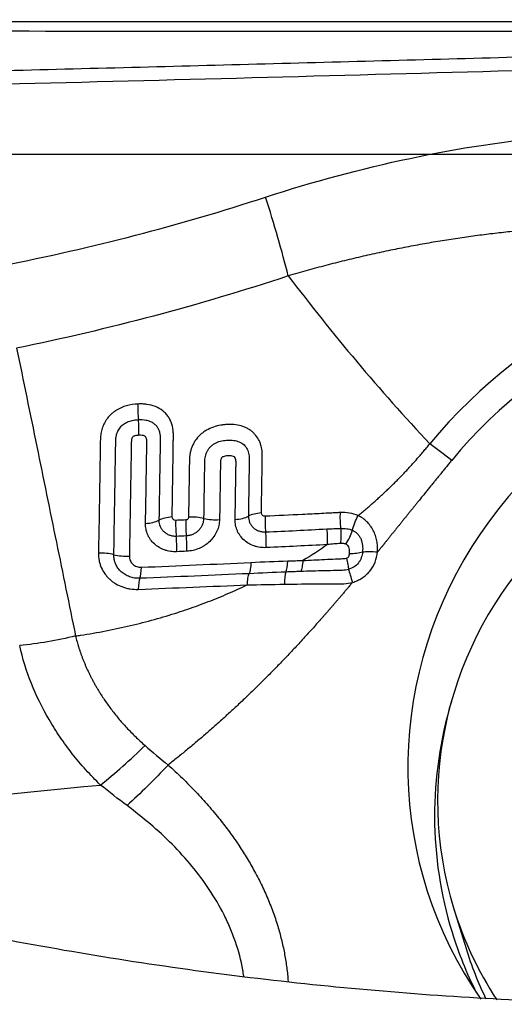
# Model space of a CAD drawing. Units: millimetres. Extents: x 227.1 to 326.5, y 214.9 to 301.6.
# Drawn here: x 302.5 to 304.7, y 247.3 to 251.7 of the extents above; entities that cross this region are included whole.
import ezdxf

# ---------------------------------------------------------------- set-up
doc = ezdxf.new("R2010")
doc.units = ezdxf.units.MM
for name, color, linetype in [('1', 4, 'Continuous'), ('CUT', 1, 'Continuous'), ('NOCUT', 7, 'Continuous')]:
    doc.layers.add(name, color=color, linetype=linetype)
doc.styles.add('cesky', font='simplex.shx')
doc.dimstyles.get("Standard").update_dxf_attribs({"dimtxt": 0.18, "dimasz": 0.18, "dimexe": 0.18, "dimexo": 0.0625, "dimgap": 0.09, "dimtad": 0, "dimtih": 1, "dimtoh": 1, "dimdec": 4, "dimzin": 0, "dimdsep": 46, "dimtxsty": 'Standard', "dimcen": 0.09, "dimadec": 0, "dimazin": 0, "dimtfac": 1, "dimtdec": 4, "dimtofl": 0, "dimtmove": 0, "dimatfit": 3, "dimfxl": 1, "dimtolj": 1, "dimtzin": 0, "dimarcsym": 0})

# ---------------------------------------------------------------- blocks, each defined once
blk = doc.blocks.new('*D11')
at = {"color": 254, "lineweight": -2, "transparency": 16777216}
for p, q in [((312.1442, 253.7312), (312.1442, 276.3045)), ((310.1442, 251.7312), (287.5709, 251.7312))]:
    blk.add_line(p, q, dxfattribs=at)
blk.add_arc((312.1442, 251.7312), 23.5734, 98.51468, 171.48532, dxfattribs=at)
at = {"color": 254, "lineweight": 13, "transparency": 16777216}
for points in [[(308.6106, 275.6264), (308.6972, 274.463), (312.1442, 275.3045)], [(289.4124, 255.1782), (288.249, 255.2648), (288.5709, 251.7312)]]:
    blk.add_solid(points, dxfattribs=at)
at = {"layer": 'Defpoints', "color": 0, "lineweight": 13, "transparency": 16777216}
for p in [(300.3576, 272.1463), (312.1442, 253.7312), (310.1442, 251.7312), (314.1442, 251.7312), (312.1442, 249.7312)]:
    blk.add_point(p, dxfattribs=at)
at = {"color": 254, "transparency": 16777216, "insert": (291.763, 272.1124), "char_height": 3.5, "attachment_point": 5, "rotation": 45, "style": 'cesky'}
blk.add_mtext('\\A1;90°', dxfattribs=at)

msp = doc.modelspace()

# ---------------------------------------------------------------- linework, layer by layer
at = {"layer": '1'}
msp.add_line((304.4922, 247.7372), (304.5484, 247.5547), dxfattribs=at)
for centre, major_axis, ratio, start_param, end_param in [((303.5447, 250.8927), (-0.2449, 0.7616), 0.13816, 4.253401, 4.730994), ((306.2102, 248.3975), (2.259, 0.6953), 0.97289, 1.278266, 2.165245), ((306.209, 248.4012), (-2.1353, -0.6572), 0.97289, 4.419859, 5.306838), ((306.209, 248.4012), (1.8421, 0.567), 0.97289, 0, 3.443538), ((303.0908, 249.9677), (0.0047, -0.0999), 0.200616, 4.282783, 5.004967), ((306.1408, 248.2447), (-1.6487, -0.5074), 0.97289, 4.198044, 6.283185), ((303.0551, 249.9083), (-0.0041, 0.0999), 0.199079, 4.282732, 5.006028), ((303.6488, 249.478), (0.1, -0.0017), 0.402477, 1.796976, 2.516152), ((303.086, 249.5111), (-0.1, 0.0014), 0.416557, 1.766714, 2.49307), ((303.2447, 249.4585), (-0.1, 0.0018), 0.412695, 4.916989, 5.636126), ((303.2606, 249.4431), (0.0046, -0.0999), 0.195272, 4.283501, 5.005646), ((303.3063, 249.4452), (-0.0046, 0.0999), 0.197666, 1.143094, 1.865241), ((303.3185, 249.4578), (-0.1, 0.0018), 0.410766, 4.201961, 4.921114), ((303.4175, 249.5277), (0.1, -0.0013), 0.408355, 4.199847, 4.92618), ((303.4874, 249.5278), (-0.1, 0.0013), 0.406535, 1.788415, 2.514733), ((303.6652, 249.4626), (-0.0051, 0.0999), 0.216313, 1.152551, 1.874717), ((303.627, 249.4008), (0.0045, -0.0999), 0.214612, 1.152623, 1.875939), ((303.2259, 249.3837), (0.004, -0.0999), 0.193674, 1.141784, 1.865121), ((303.2712, 249.3855), (0.0041, -0.0999), 0.196057, 1.142991, 1.866326), ((302.9106, 249.2941), (0.1, -0.0019), 0.421878, 1.03439, 1.753522), ((303.0142, 249.3646), (-0.1, 0.0014), 0.419419, 1.03228, 1.758635), ((303.7242, 249.3407), (-0.003, 0.1), 0.224447, 3.594331, 4.299991), ((303.0683, 249.3142), (0.0038, -0.0999), 0.183366, 0.413671, 1.13703), ((303.7491, 249.1615), (-0.0054, 0.0999), 0.176973, 0.447885, 1.205053), ((303.09, 249.1317), (-0.004, 0.0999), 0.17832, 0.413257, 1.13537), ((306.277, 248.1802), (-1.792, -0.5516), 0.97289, 5.706761, 6.283185), ((303.0276, 248.6746), (0.5575, 0.5738), 0.248436, 4.242681, 4.593719), ((306.1408, 248.2447), (-1.6487, -0.5074), 0.97289, 0, 0.273115), ((306.277, 248.1802), (-1.792, -0.5516), 0.97289, 0, 0.16077), ((306.197, 248.0621), (1.6487, 0.5074), 0.97289, 3.141683, 3.287375)]:
    msp.add_ellipse(centre, major_axis=major_axis, ratio=ratio, start_param=start_param, end_param=end_param, dxfattribs=at)
for points, degree, knots in [([(311.2246, 251.702), (311.1741, 251.7018), (311.1238, 251.7015), (311.0232, 251.701), (310.9731, 251.7007), (310.8227, 251.6998), (310.7228, 251.6991), (310.5236, 251.6976), (310.4243, 251.6968), (310.2759, 251.6954), (310.2265, 251.6949), (310.1279, 251.6938), (310.0786, 251.6933), (309.8328, 251.6903), (309.6377, 251.6872), (309.3932, 251.6831), (309.3443, 251.6822), (309.2464, 251.6805), (309.0995, 251.6778), (308.9525, 251.675), (308.0696, 251.6576), (307.2803, 251.6379), (306.2881, 251.6118), (306.0894, 251.6065), (305.6916, 251.5958), (305.0943, 251.5796), (304.4952, 251.5632), (303.6947, 251.5416), (303.2937, 251.531), (302.4908, 251.5104), (302.0888, 251.5005), (301.6862, 251.4911)], 3, [0, 0, 0, 0, 0.015625, 0.015625, 0.03125, 0.03125, 0.0625, 0.0625, 0.09375, 0.09375, 0.109375, 0.109375, 0.125, 0.125, 0.1875, 0.1875, 0.203125, 0.203125, 0.21875, 0.25, 0.25, 0.5, 0.5, 0.5625, 0.5625, 0.625, 0.75, 0.75, 0.875, 0.875, 1, 1, 1, 1]), ([(301.7687, 251.4339), (302.5157, 251.4513), (303.9999, 251.4898), (305.4746, 251.5306), (306.2071, 251.55)], 3, [0, 0, 0, 0, 0.501631, 1, 1, 1, 1]), ([(303.6454, 250.9407), (303.8607, 251.0109), (304.0777, 251.0693), (304.5152, 251.1616), (304.7358, 251.1955), (305.0696, 251.2271), (305.1813, 251.2344), (305.3497, 251.2403), (305.406, 251.2414), (305.5188, 251.2418), (305.5753, 251.2412), (305.857, 251.2336), (306.0813, 251.2136), (306.3046, 251.1788)], 3, [0, 0, 0, 0, 0.25, 0.25, 0.5, 0.5, 0.625, 0.625, 0.6875, 0.6875, 0.75, 0.75, 1, 1, 1, 1]), ([(306.2144, 250.7262), (306.2035, 250.7282), (306.1817, 250.7323), (306.1489, 250.7381), (306.116, 250.7437), (306.083, 250.7491), (306.0498, 250.7542), (306.0166, 250.7592), (305.9833, 250.764), (305.9498, 250.7685), (305.9163, 250.7729), (305.8826, 250.777), (305.8488, 250.7809), (305.8148, 250.7846), (305.7808, 250.788), (305.7466, 250.7913), (305.7122, 250.7943), (305.6777, 250.7971), (305.6431, 250.7997), (305.6084, 250.802), (305.5735, 250.8041), (305.5384, 250.806), (305.5032, 250.8077), (305.4679, 250.8091), (305.4324, 250.8103), (305.3967, 250.8112), (305.3609, 250.8119), (305.3249, 250.8123), (305.2888, 250.8125), (305.2525, 250.8124), (305.216, 250.8121), (305.1794, 250.8115), (305.1426, 250.8106), (305.1056, 250.8095), (305.0685, 250.8081), (305.0312, 250.8064), (304.9937, 250.8044), (304.956, 250.8022), (304.9182, 250.7996), (304.8802, 250.7968), (304.8421, 250.7937), (304.8037, 250.7903), (304.7652, 250.7866), (304.7265, 250.7826), (304.6877, 250.7783), (304.6486, 250.7737), (304.6094, 250.7687), (304.5701, 250.7635), (304.5305, 250.7579), (304.4908, 250.752), (304.4509, 250.7457), (304.4108, 250.7392), (304.3706, 250.7322), (304.3302, 250.725), (304.2896, 250.7174), (304.2489, 250.7094), (304.2079, 250.7012), (304.1669, 250.6925), (304.1256, 250.6835), (304.0842, 250.6741), (304.0427, 250.6644), (304.001, 250.6543), (303.9591, 250.6438), (303.9171, 250.6329), (303.8749, 250.6217), (303.8326, 250.6101), (303.7901, 250.5981), (303.7618, 250.5898), (303.7476, 250.5856)], 3, [0, 0, 0, 0, 0.013336, 0.026696, 0.040081, 0.053495, 0.066937, 0.080412, 0.093919, 0.107461, 0.12104, 0.134657, 0.148314, 0.162013, 0.175755, 0.189543, 0.203376, 0.217258, 0.231189, 0.245171, 0.259206, 0.273295, 0.28744, 0.301641, 0.315901, 0.33022, 0.3446, 0.359043, 0.373549, 0.38812, 0.402757, 0.417461, 0.432234, 0.447076, 0.461989, 0.476974, 0.492032, 0.507164, 0.522372, 0.537655, 0.553015, 0.568454, 0.583971, 0.599569, 0.615248, 0.631008, 0.646851, 0.662778, 0.678789, 0.694885, 0.711067, 0.727336, 0.743693, 0.760137, 0.776671, 0.793295, 0.810009, 0.826813, 0.84371, 0.860699, 0.87778, 0.894955, 0.912225, 0.929588, 0.947047, 0.964602, 0.982253, 1, 1, 1, 1]), ([(303.7476, 250.5856), (303.8475, 250.4548), (303.9502, 250.3261), (304.1621, 250.0735), (304.2714, 249.9497), (304.3846, 249.8288)], 3, [0, 0, 0, 0, 0.5, 0.5, 1, 1, 1, 1]), ([(302.5248, 250.2603), (302.555, 250.1127), (302.6146, 249.8209), (302.7032, 249.3885), (302.7612, 249.1037), (302.7899, 248.9631)], 3, [0, 0, 0, 0, 0.341484, 0.674732, 1, 1, 1, 1]), ([(303.0706, 250.0084), (303.0533, 250.0077), (303.0362, 250.0052), (303.011, 249.9981), (303.0026, 249.9951), (302.9866, 249.9879), (302.9789, 249.9837), (302.9679, 249.9765), (302.9643, 249.974), (302.9574, 249.9686), (302.9474, 249.9602), (302.9387, 249.9507), (302.9309, 249.9405), (302.9284, 249.9369), (302.9239, 249.9298), (302.9175, 249.9189), (302.9127, 249.9074), (302.9075, 249.8917), (302.9056, 249.8838), (302.9029, 249.868), (302.9021, 249.8602), (302.9016, 249.8484), (302.9015, 249.8445), (302.9014, 249.8367), (302.9012, 249.8249), (302.9005, 249.7818), (302.8979, 249.6174), (302.8953, 249.461), (302.8932, 249.3359)], 3, [0, 0, 0, 0, 0.0625, 0.0625, 0.09375, 0.09375, 0.125, 0.125, 0.140625, 0.140625, 0.15625, 0.1875, 0.1875, 0.203125, 0.203125, 0.21875, 0.25, 0.25, 0.28125, 0.28125, 0.3125, 0.3125, 0.328125, 0.328125, 0.34375, 0.375, 0.5, 1, 1, 1, 1]), ([(303.2251, 249.4993), (303.2266, 249.6008), (303.2283, 249.7151), (303.2301, 249.8358), (303.2304, 249.8548), (303.2305, 249.8644), (303.2306, 249.8676), (303.2305, 249.8739), (303.2304, 249.8771), (303.2294, 249.8928), (303.2273, 249.9052), (303.2218, 249.923), (303.2196, 249.9288), (303.2142, 249.94), (303.2082, 249.9508), (303.2005, 249.9605), (303.1921, 249.9696), (303.1874, 249.974), (303.1726, 249.9857), (303.1615, 249.992), (303.1372, 250.0017), (303.1244, 250.0049), (303.1046, 250.0077), (303.0978, 250.0082), (303.0843, 250.0088), (303.0774, 250.0087), (303.0706, 250.0084)], 3, [0, 0, 0, 0, 0.5, 0.5625, 0.59375, 0.59375, 0.609375, 0.609375, 0.625, 0.625, 0.6875, 0.6875, 0.71875, 0.71875, 0.75, 0.78125, 0.78125, 0.8125, 0.8125, 0.875, 0.875, 0.9375, 0.9375, 0.96875, 0.96875, 1, 1, 1, 1]), ([(302.9624, 249.3294), (302.9643, 249.4393), (302.967, 249.6044), (302.9698, 249.7731), (302.9708, 249.8317), (302.9709, 249.8386), (302.9709, 249.842), (302.9714, 249.8523), (302.9722, 249.8592), (302.9752, 249.8728), (302.9774, 249.8796), (302.982, 249.8894), (302.9838, 249.8925), (302.9877, 249.8987), (302.9899, 249.9017), (302.9971, 249.9101), (303.0027, 249.9151), (303.0153, 249.9236), (303.022, 249.927), (303.0362, 249.9323), (303.0435, 249.9343), (303.0581, 249.9369), (303.0655, 249.9376), (303.0729, 249.938)], 3, [0, 0, 0, 0, 0.5, 0.75, 0.765625, 0.765625, 0.78125, 0.78125, 0.8125, 0.8125, 0.84375, 0.84375, 0.859375, 0.859375, 0.875, 0.875, 0.90625, 0.90625, 0.9375, 0.9375, 0.96875, 0.96875, 1, 1, 1, 1]), ([(303.0729, 249.938), (303.0846, 249.9385), (303.0961, 249.938), (303.1127, 249.9349), (303.1182, 249.9334), (303.1286, 249.9295), (303.1335, 249.9271), (303.1426, 249.9212), (303.1468, 249.9177), (303.1541, 249.9101), (303.1573, 249.9058), (303.1626, 249.8966), (303.1647, 249.8918), (303.168, 249.8818), (303.1692, 249.8765), (303.1707, 249.866), (303.1711, 249.8606), (303.1712, 249.8526), (303.1712, 249.8499), (303.1711, 249.8445), (303.1709, 249.8311), (303.1703, 249.7962), (303.1684, 249.678), (303.1667, 249.5707), (303.1653, 249.4848)], 3, [0, 0, 0, 0, 0.0625, 0.0625, 0.09375, 0.09375, 0.125, 0.125, 0.15625, 0.15625, 0.1875, 0.1875, 0.21875, 0.21875, 0.25, 0.25, 0.28125, 0.28125, 0.296875, 0.296875, 0.3125, 0.375, 0.5, 1, 1, 1, 1]), ([(303.627, 249.5176), (303.6281, 249.5981), (303.6293, 249.6787), (303.6304, 249.7643), (303.6305, 249.7694), (303.6306, 249.7794), (303.6305, 249.7844), (303.6294, 249.7994), (303.6279, 249.8093), (303.6241, 249.8239), (303.6225, 249.8288), (303.6188, 249.8384), (303.6166, 249.8432), (303.6094, 249.8569), (303.6034, 249.8653), (303.5928, 249.8768), (303.589, 249.8805), (303.581, 249.8872), (303.5725, 249.8933), (303.5632, 249.8985), (303.5535, 249.9031), (303.5484, 249.9052), (303.5331, 249.9105), (303.5224, 249.9129), (303.5002, 249.9159), (303.489, 249.9164), (303.4721, 249.916), (303.4665, 249.9157), (303.4551, 249.9147), (303.4494, 249.914), (303.4325, 249.9112), (303.4214, 249.9084), (303.3996, 249.9008), (303.3889, 249.8959), (303.3739, 249.887), (303.3691, 249.8838), (303.3599, 249.8769), (303.3554, 249.8731), (303.3428, 249.8612), (303.3354, 249.8526), (303.326, 249.8385), (303.3231, 249.8336), (303.318, 249.8237), (303.3134, 249.8136), (303.31, 249.8032), (303.3072, 249.7926), (303.306, 249.7873), (303.3042, 249.7767), (303.3036, 249.7714), (303.3027, 249.7609), (303.3025, 249.7556), (303.3012, 249.6663), (303.2999, 249.5823), (303.2986, 249.4984)], 3, [0, 0, 0, 0, 0.25, 0.25, 0.265625, 0.265625, 0.28125, 0.28125, 0.3125, 0.3125, 0.328125, 0.328125, 0.34375, 0.34375, 0.375, 0.375, 0.390625, 0.390625, 0.40625, 0.421875, 0.421875, 0.4375, 0.4375, 0.46875, 0.46875, 0.5, 0.5, 0.515625, 0.515625, 0.53125, 0.53125, 0.5625, 0.5625, 0.59375, 0.59375, 0.609375, 0.609375, 0.625, 0.625, 0.65625, 0.65625, 0.671875, 0.671875, 0.6875, 0.703125, 0.703125, 0.71875, 0.71875, 0.734375, 0.734375, 0.75, 0.75, 1, 1, 1, 1]), ([(303.0749, 249.8674), (303.0718, 249.8673), (303.0686, 249.867), (303.0623, 249.8662), (303.0592, 249.8656), (303.0546, 249.8642), (303.0531, 249.8637), (303.0502, 249.8623), (303.0487, 249.8615), (303.0464, 249.8593), (303.0456, 249.8579), (303.0443, 249.8552), (303.0437, 249.8537), (303.0415, 249.8465), (303.0411, 249.8405), (303.0409, 249.8288), (303.0404, 249.7993), (303.0391, 249.7228), (303.0363, 249.5582), (303.0339, 249.4171), (303.0323, 249.3232)], 3, [0, 0, 0, 0, 0.015625, 0.015625, 0.03125, 0.03125, 0.039062, 0.039062, 0.046875, 0.046875, 0.054687, 0.054687, 0.0625, 0.0625, 0.09375, 0.09375, 0.125, 0.25, 0.5, 1, 1, 1, 1]), ([(303.1049, 249.47), (303.1061, 249.5403), (303.1079, 249.6459), (303.1099, 249.7603), (303.1107, 249.8087), (303.1109, 249.8241), (303.111, 249.8307), (303.1111, 249.8351), (303.1112, 249.8373), (303.111, 249.8439), (303.1105, 249.8483), (303.1088, 249.8546), (303.1081, 249.8566), (303.1064, 249.8595), (303.1058, 249.8604), (303.1043, 249.862), (303.1034, 249.8627), (303.1005, 249.8644), (303.0983, 249.8652), (303.0938, 249.8664), (303.0915, 249.8668), (303.0845, 249.8676), (303.0797, 249.8676), (303.0749, 249.8674)], 3, [0, 0, 0, 0, 0.5, 0.75, 0.8125, 0.84375, 0.859375, 0.859375, 0.875, 0.875, 0.90625, 0.90625, 0.921875, 0.921875, 0.929687, 0.929687, 0.9375, 0.9375, 0.953125, 0.953125, 0.96875, 0.96875, 1, 1, 1, 1]), ([(303.368, 249.4927), (303.3691, 249.5605), (303.3704, 249.6452), (303.3718, 249.7299), (303.3722, 249.7553), (303.3729, 249.7638), (303.3756, 249.7764), (303.3768, 249.7806), (303.3797, 249.7888), (303.3814, 249.7929), (303.3856, 249.8008), (303.388, 249.8045), (303.3935, 249.8118), (303.3966, 249.8152), (303.4032, 249.8214), (303.4068, 249.8243), (303.4145, 249.8295), (303.4185, 249.8318), (303.431, 249.8377), (303.44, 249.8405), (303.4578, 249.8442), (303.4667, 249.8451), (303.4845, 249.8459), (303.4935, 249.8456), (303.5066, 249.8438), (303.5109, 249.843), (303.5193, 249.8408), (303.5234, 249.8395), (303.5353, 249.8345), (303.5424, 249.83), (303.5546, 249.8186), (303.5594, 249.8119), (303.5667, 249.797), (303.569, 249.7891), (303.5711, 249.7768), (303.5715, 249.7726), (303.572, 249.7642), (303.572, 249.76), (303.5717, 249.7389), (303.5704, 249.6546), (303.5691, 249.5703), (303.5681, 249.5029)], 3, [0, 0, 0, 0, 0.25, 0.3125, 0.3125, 0.34375, 0.34375, 0.359375, 0.359375, 0.375, 0.375, 0.390625, 0.390625, 0.40625, 0.40625, 0.421875, 0.421875, 0.4375, 0.4375, 0.46875, 0.46875, 0.5, 0.5, 0.53125, 0.53125, 0.546875, 0.546875, 0.5625, 0.5625, 0.59375, 0.59375, 0.625, 0.625, 0.65625, 0.65625, 0.671875, 0.671875, 0.6875, 0.6875, 0.75, 1, 1, 1, 1]), ([(304.0623, 249.5059), (304.0684, 249.5108), (304.0804, 249.5206), (304.0982, 249.5356), (304.1158, 249.5507), (304.1332, 249.5659), (304.1504, 249.5813), (304.1674, 249.5968), (304.1842, 249.6125), (304.2008, 249.6283), (304.2173, 249.6442), (304.2335, 249.6603), (304.2495, 249.6766), (304.2653, 249.6929), (304.2809, 249.7094), (304.2964, 249.7261), (304.3116, 249.7429), (304.3266, 249.7598), (304.3414, 249.7768), (304.356, 249.794), (304.3704, 249.8113), (304.3799, 249.823), (304.3846, 249.8288)], 3, [0, 0, 0, 0, 0.050818, 0.101527, 0.152128, 0.202628, 0.253028, 0.303334, 0.353548, 0.403676, 0.45372, 0.503686, 0.553577, 0.603399, 0.653154, 0.702849, 0.752487, 0.802074, 0.851613, 0.901111, 0.950571, 1, 1, 1, 1]), ([(303.5085, 249.4879), (303.5093, 249.5401), (303.5106, 249.6185), (303.512, 249.7035), (303.5125, 249.7362), (303.5127, 249.7461), (303.5126, 249.7493), (303.5119, 249.7558), (303.5113, 249.759), (303.5092, 249.7651), (303.5076, 249.768), (303.5023, 249.772), (303.499, 249.773), (303.4923, 249.7744), (303.4888, 249.7747), (303.4819, 249.775), (303.4784, 249.7749), (303.4713, 249.7745), (303.4678, 249.7742), (303.4608, 249.773), (303.4573, 249.7721), (303.4523, 249.7701), (303.4506, 249.7692), (303.4479, 249.7669), (303.4469, 249.7653), (303.4454, 249.7622), (303.4449, 249.7606), (303.444, 249.7573), (303.4436, 249.7557), (303.4422, 249.7477), (303.4423, 249.7414), (303.4421, 249.7287), (303.4416, 249.6969), (303.4403, 249.6144), (303.4391, 249.5383), (303.4382, 249.4875)], 3, [0, 0, 0, 0, 0.25, 0.375, 0.40625, 0.40625, 0.421875, 0.421875, 0.4375, 0.4375, 0.453125, 0.453125, 0.46875, 0.46875, 0.484375, 0.484375, 0.5, 0.5, 0.515625, 0.515625, 0.53125, 0.53125, 0.539062, 0.539062, 0.546875, 0.546875, 0.554687, 0.554687, 0.5625, 0.5625, 0.59375, 0.59375, 0.625, 0.75, 1, 1, 1, 1]), ([(304.4834, 249.7542), (304.4222, 249.6801), (304.3326, 249.5688), (304.2575, 249.4755), (304.1825, 249.3821), (304.166, 249.3616), (304.1497, 249.3416)], 2, [0, 0, 0, 0.4563, 0.4563, 0.912601, 0.912601, 1, 1, 1]), ([(303.6434, 249.5022), (303.6389, 249.502), (303.6347, 249.5038), (303.6288, 249.5094), (303.6269, 249.5134), (303.627, 249.5176)], 3, [0, 0, 0, 0, 0.5, 0.5, 1, 1, 1, 1]), ([(303.9811, 249.5191), (303.9776, 249.519), (303.9741, 249.5188), (303.9671, 249.5184), (303.9566, 249.5178), (303.932, 249.5166), (303.8828, 249.514), (303.7843, 249.509), (303.6998, 249.5049), (303.6434, 249.5022)], 3, [0, 0, 0, 0, 0.03125, 0.03125, 0.0625, 0.125, 0.25, 0.5, 1, 1, 1, 1]), ([(303.9811, 249.5191), (303.9804, 249.5079), (303.9803, 249.4959), (303.981, 249.4717), (303.9819, 249.4595), (303.9832, 249.448)], 3, [0, 0, 0, 0, 0.5, 0.5, 1, 1, 1, 1]), ([(304.0624, 249.5059), (304.0498, 249.5113), (304.0367, 249.5148), (304.0095, 249.5189), (303.9954, 249.5195), (303.9811, 249.519)], 3, [0, 0, 0, 0, 0.5, 0.5, 1, 1, 1, 1]), ([(303.2452, 249.3428), (303.2356, 249.3424), (303.2263, 249.3429), (303.2126, 249.3449), (303.2081, 249.3457), (303.1991, 249.3479), (303.1947, 249.3492), (303.1818, 249.3537), (303.1737, 249.3575), (303.1584, 249.3665), (303.1512, 249.3718), (303.1384, 249.3835), (303.1326, 249.3899), (303.125, 249.4005), (303.1227, 249.4041), (303.1185, 249.4116), (303.1166, 249.4154), (303.1115, 249.4272), (303.1089, 249.4354), (303.1055, 249.4525), (303.1047, 249.4611), (303.1049, 249.47)], 3, [0, 0, 0, 0, 0.125, 0.125, 0.1875, 0.1875, 0.25, 0.25, 0.375, 0.375, 0.5, 0.5, 0.625, 0.625, 0.6875, 0.6875, 0.75, 0.75, 0.875, 0.875, 1, 1, 1, 1]), ([(303.1653, 249.4848), (303.1652, 249.475), (303.1671, 249.4653), (303.1728, 249.4522), (303.1752, 249.448), (303.1808, 249.4401), (303.1839, 249.4365), (303.1911, 249.43), (303.195, 249.427), (303.2035, 249.4219), (303.208, 249.4197), (303.2175, 249.4163), (303.2226, 249.415), (303.2327, 249.4135), (303.2379, 249.4132), (303.2432, 249.4134)], 3, [0, 0, 0, 0, 0.25, 0.25, 0.375, 0.375, 0.5, 0.5, 0.625, 0.625, 0.75, 0.75, 0.875, 0.875, 1, 1, 1, 1]), ([(303.241, 249.4839), (303.2365, 249.4837), (303.2324, 249.4855), (303.2267, 249.4913), (303.225, 249.4951), (303.2251, 249.4993)], 3, [0, 0, 0, 0, 0.5, 0.5, 1, 1, 1, 1]), ([(303.2864, 249.4858), (303.2811, 249.4856), (303.2758, 249.4854), (303.2606, 249.4847), (303.2508, 249.4843), (303.241, 249.4839)], 3, [0, 0, 0, 0, 0.350639, 0.350639, 1, 1, 1, 1]), ([(303.2986, 249.4984), (303.2985, 249.4968), (303.2983, 249.4953), (303.2972, 249.4924), (303.2963, 249.491), (303.2941, 249.4886), (303.2927, 249.4876), (303.2897, 249.4863), (303.288, 249.4859), (303.2864, 249.4858)], 3, [0, 0, 0, 0, 0.25, 0.25, 0.5, 0.5, 0.75, 0.75, 1, 1, 1, 1]), ([(303.2887, 249.4154), (303.2939, 249.4156), (303.299, 249.4163), (303.3092, 249.4186), (303.3142, 249.4202), (303.3237, 249.4244), (303.3283, 249.4269), (303.337, 249.4327), (303.341, 249.436), (303.3483, 249.4432), (303.3517, 249.4472), (303.3574, 249.4555), (303.3599, 249.4599), (303.3638, 249.469), (303.3654, 249.4737), (303.3674, 249.4832), (303.368, 249.4879), (303.368, 249.4927)], 3, [0, 0, 0, 0, 0.125, 0.125, 0.25, 0.25, 0.375, 0.375, 0.5, 0.5, 0.625, 0.625, 0.75, 0.75, 0.875, 0.875, 1, 1, 1, 1]), ([(303.4382, 249.4875), (303.4381, 249.4786), (303.437, 249.4698), (303.4341, 249.4567), (303.4329, 249.4524), (303.43, 249.4437), (303.4283, 249.4394), (303.4227, 249.4268), (303.4181, 249.4188), (303.4073, 249.4034), (303.4011, 249.3961), (303.3874, 249.3829), (303.38, 249.3769), (303.3679, 249.3688), (303.3637, 249.3663), (303.3553, 249.3617), (303.3509, 249.3596), (303.3377, 249.3539), (303.3285, 249.3508), (303.3097, 249.3465), (303.3002, 249.3452), (303.2907, 249.3448)], 3, [0, 0, 0, 0, 0.125, 0.125, 0.1875, 0.1875, 0.25, 0.25, 0.375, 0.375, 0.5, 0.5, 0.625, 0.625, 0.6875, 0.6875, 0.75, 0.75, 0.875, 0.875, 1, 1, 1, 1]), ([(303.6484, 249.3611), (303.6389, 249.3606), (303.6296, 249.3611), (303.616, 249.363), (303.6115, 249.3638), (303.6026, 249.3659), (303.5982, 249.3672), (303.5853, 249.3716), (303.5772, 249.3754), (303.562, 249.3843), (303.5548, 249.3896), (303.542, 249.4012), (303.5363, 249.4076), (303.5287, 249.4182), (303.5264, 249.4218), (303.5221, 249.4293), (303.5202, 249.4331), (303.5151, 249.4449), (303.5125, 249.4531), (303.5091, 249.4702), (303.5083, 249.479), (303.5085, 249.4879)], 3, [0, 0, 0, 0, 0.125, 0.125, 0.1875, 0.1875, 0.25, 0.25, 0.375, 0.375, 0.5, 0.5, 0.625, 0.625, 0.6875, 0.6875, 0.75, 0.75, 0.875, 0.875, 1, 1, 1, 1]), ([(303.5681, 249.5029), (303.568, 249.493), (303.5699, 249.4833), (303.5756, 249.4702), (303.578, 249.4659), (303.5836, 249.4581), (303.5868, 249.4545), (303.594, 249.4479), (303.5979, 249.445), (303.6064, 249.4399), (303.6109, 249.4378), (303.6204, 249.4344), (303.6254, 249.4332), (303.6356, 249.4317), (303.6408, 249.4314), (303.6461, 249.4317)], 3, [0, 0, 0, 0, 0.25, 0.25, 0.375, 0.375, 0.5, 0.5, 0.625, 0.625, 0.75, 0.75, 0.875, 0.875, 1, 1, 1, 1]), ([(304.0371, 249.4391), (304.0394, 249.45), (304.0428, 249.4615), (304.0514, 249.4842), (304.0566, 249.4955), (304.0624, 249.5059)], 3, [0, 0, 0, 0, 0.5, 0.5, 1, 1, 1, 1]), ([(304.1497, 249.3417), (304.1499, 249.3459), (304.15, 249.3502), (304.1499, 249.3587), (304.1498, 249.3629), (304.1489, 249.3755), (304.1479, 249.3838), (304.1447, 249.4003), (304.1425, 249.4084), (304.1371, 249.4241), (304.1339, 249.4317), (304.1263, 249.4463), (304.1219, 249.4533), (304.1123, 249.4664), (304.107, 249.4724), (304.0956, 249.4837), (304.0894, 249.489), (304.0796, 249.496), (304.0762, 249.4982), (304.0694, 249.5023), (304.0658, 249.5042), (304.0622, 249.506)], 3, [0, 0, 0, 0, 0.0625, 0.0625, 0.125, 0.125, 0.25, 0.25, 0.375, 0.375, 0.5, 0.5, 0.625, 0.625, 0.75, 0.75, 0.875, 0.875, 0.9375, 0.9375, 1, 1, 1, 1]), ([(303.9219, 249.4454), (303.9321, 249.446), (303.9475, 249.4467), (303.9628, 249.4473), (303.973, 249.4477), (303.9781, 249.4479), (303.9832, 249.4481)], 3, [0, 0, 0, 0, 0.5, 0.75, 0.75, 1, 1, 1, 1]), ([(303.9246, 249.3749), (303.9252, 249.386), (303.9252, 249.3979), (303.9243, 249.4219), (303.9233, 249.434), (303.9219, 249.4454)], 3, [0, 0, 0, 0, 0.5, 0.5, 1, 1, 1, 1]), ([(303.9832, 249.448), (303.984, 249.437), (303.9844, 249.4254), (303.9842, 249.4021), (303.9837, 249.3905), (303.9827, 249.3797)], 3, [0, 0, 0, 0, 0.5, 0.5, 1, 1, 1, 1]), ([(303.9832, 249.448), (303.9926, 249.4482), (304.002, 249.4478), (304.0201, 249.4451), (304.0288, 249.4428), (304.0371, 249.4391)], 3, [0, 0, 0, 0, 0.5, 0.5, 1, 1, 1, 1]), ([(304.0074, 249.3766), (304.0137, 249.3864), (304.0195, 249.397), (304.0296, 249.4183), (304.0339, 249.429), (304.0371, 249.4391)], 3, [0, 0, 0, 0, 0.5, 0.5, 1, 1, 1, 1]), ([(304.0371, 249.4391), (304.0414, 249.4372), (304.0456, 249.4349), (304.0533, 249.4295), (304.0568, 249.4264), (304.0632, 249.4196), (304.0662, 249.4159), (304.0713, 249.4078), (304.0734, 249.4036), (304.077, 249.3947), (304.0784, 249.39), (304.0806, 249.3806), (304.0822, 249.3711), (304.0827, 249.3615), (304.0827, 249.3518), (304.0825, 249.3469), (304.082, 249.342)], 3, [0, 0, 0, 0, 0.125, 0.125, 0.25, 0.25, 0.375, 0.375, 0.5, 0.5, 0.625, 0.625, 0.75, 0.875, 0.875, 1, 1, 1, 1]), ([(303.9827, 249.3798), (303.9778, 249.3795), (303.973, 249.3791), (303.9633, 249.3784), (303.9488, 249.3772), (303.9343, 249.3759), (303.9246, 249.3749)], 3, [0, 0, 0, 0, 0.25, 0.25, 0.5, 1, 1, 1, 1]), ([(304.0074, 249.3766), (304.0055, 249.3775), (304.0036, 249.3781), (303.9995, 249.379), (303.9975, 249.3793), (303.9912, 249.3799), (303.9869, 249.3799), (303.9827, 249.3797)], 3, [0, 0, 0, 0, 0.25, 0.25, 0.5, 0.5, 1, 1, 1, 1]), ([(304.0236, 249.3343), (304.024, 249.3384), (304.0241, 249.3425), (304.0237, 249.3506), (304.0231, 249.3546), (304.021, 249.3623), (304.0193, 249.366), (304.0143, 249.3723), (304.0111, 249.3748), (304.0074, 249.3765)], 3, [0, 0, 0, 0, 0.25, 0.25, 0.5, 0.5, 0.75, 0.75, 1, 1, 1, 1]), ([(302.8932, 249.3359), (302.8931, 249.3247), (302.894, 249.3137), (302.8972, 249.2975), (302.8986, 249.2922), (302.9019, 249.2817), (302.9038, 249.2765), (302.9103, 249.2616), (302.9156, 249.2521), (302.9253, 249.2386), (302.9287, 249.2342), (302.9361, 249.226), (302.9438, 249.2181), (302.9524, 249.211), (302.9615, 249.2043), (302.9662, 249.2012), (302.9809, 249.1924), (302.9912, 249.1876), (303.0076, 249.1818), (303.0131, 249.1801), (303.0246, 249.1773), (303.0304, 249.1761), (303.048, 249.1734), (303.06, 249.1728), (303.0722, 249.1732)], 3, [0, 0, 0, 0, 0.125, 0.125, 0.1875, 0.1875, 0.25, 0.25, 0.375, 0.375, 0.4375, 0.4375, 0.5, 0.5625, 0.5625, 0.625, 0.625, 0.75, 0.75, 0.8125, 0.8125, 0.875, 0.875, 1, 1, 1, 1]), ([(303.0792, 249.223), (303.0712, 249.2226), (303.0633, 249.2231), (303.0479, 249.2254), (303.0405, 249.2273), (303.0263, 249.2323), (303.0194, 249.2355), (303.0067, 249.2432), (303.0008, 249.2475), (302.9901, 249.2574), (302.9852, 249.2629), (302.9769, 249.2746), (302.9734, 249.2808), (302.9678, 249.2939), (302.9656, 249.3008), (302.9629, 249.3149), (302.9623, 249.322), (302.9624, 249.3294)], 3, [0, 0, 0, 0, 0.125, 0.125, 0.25, 0.25, 0.375, 0.375, 0.5, 0.5, 0.625, 0.625, 0.75, 0.75, 0.875, 0.875, 1, 1, 1, 1]), ([(304.01, 249.3143), (304.0121, 249.3149), (304.0143, 249.3157), (304.0172, 249.3174), (304.0181, 249.3181), (304.0195, 249.3198), (304.0201, 249.3207), (304.0215, 249.3237), (304.0221, 249.3258), (304.0231, 249.33), (304.0234, 249.3321), (304.0236, 249.3343)], 3, [0, 0, 0, 0, 0.25, 0.25, 0.375, 0.375, 0.5, 0.5, 0.75, 0.75, 1, 1, 1, 1]), ([(304.082, 249.342), (304.0812, 249.3332), (304.0794, 249.3244), (304.0749, 249.3117), (304.0732, 249.3077), (304.0689, 249.2998), (304.0665, 249.296), (304.0581, 249.2853), (304.0514, 249.2792), (304.0361, 249.2694), (304.0277, 249.2658), (304.019, 249.2632)], 3, [0, 0, 0, 0, 0.25, 0.25, 0.375, 0.375, 0.5, 0.5, 0.75, 0.75, 1, 1, 1, 1]), ([(304.0236, 249.3343), (304.0348, 249.3345), (304.0456, 249.3352), (304.0655, 249.3379), (304.0745, 249.3397), (304.082, 249.342)], 3, [0, 0, 0, 0, 0.5, 0.5, 1, 1, 1, 1]), ([(304.0367, 249.2044), (304.0444, 249.2067), (304.0519, 249.2095), (304.0664, 249.2161), (304.0734, 249.22), (304.0866, 249.2286), (304.0929, 249.2333), (304.1045, 249.2438), (304.11, 249.2495), (304.125, 249.268), (304.1328, 249.2815), (304.1443, 249.3109), (304.1479, 249.326), (304.1497, 249.3415)], 3, [0, 0, 0, 0, 0.125, 0.125, 0.25, 0.25, 0.375, 0.375, 0.5, 0.5, 0.75, 0.75, 1, 1, 1, 1]), ([(304.082, 249.342), (304.0906, 249.3431), (304.101, 249.3437), (304.1241, 249.3435), (304.1368, 249.3428), (304.1497, 249.3415)], 3, [0, 0, 0, 0, 0.5, 0.5, 1, 1, 1, 1]), ([(303.0323, 249.3232), (303.0322, 249.3197), (303.0325, 249.3164), (303.0338, 249.3098), (303.0348, 249.3065), (303.0374, 249.3003), (303.039, 249.2974), (303.0429, 249.2919), (303.0451, 249.2893), (303.0501, 249.2847), (303.0528, 249.2826), (303.0586, 249.2789), (303.0618, 249.2774), (303.0685, 249.2749), (303.0719, 249.274), (303.0791, 249.2729), (303.0828, 249.2727), (303.0865, 249.2728)], 3, [0, 0, 0, 0, 0.125, 0.125, 0.25, 0.25, 0.375, 0.375, 0.5, 0.5, 0.625, 0.625, 0.75, 0.75, 0.875, 0.875, 1, 1, 1, 1]), ([(303.5796, 249.2945), (303.5791, 249.2834), (303.5781, 249.2733), (303.5753, 249.256), (303.5735, 249.2489), (303.5714, 249.2438)], 3, [0, 0, 0, 0, 0.5, 0.5, 1, 1, 1, 1]), ([(303.8137, 249.3029), (303.8128, 249.2924), (303.8114, 249.2827), (303.808, 249.2659), (303.8059, 249.2589), (303.8036, 249.2536)], 3, [0, 0, 0, 0, 0.5, 0.5, 1, 1, 1, 1]), ([(303.8137, 249.3029), (303.8462, 249.3047), (303.8788, 249.3064), (303.9279, 249.3087), (303.9524, 249.3098), (303.9771, 249.3108), (303.9935, 249.3115), (304.0017, 249.3119), (304.01, 249.3143)], 3, [0, 0, 0, 0, 0.5, 0.5, 0.75, 0.875, 0.875, 1, 1, 1, 1]), ([(304.01, 249.3143), (304.0122, 249.3039), (304.0141, 249.2941), (304.0172, 249.2768), (304.0183, 249.2692), (304.019, 249.2632)], 3, [0, 0, 0, 0, 0.5, 0.5, 1, 1, 1, 1]), ([(303.5636, 249.1934), (303.5641, 249.2044), (303.565, 249.2145), (303.5677, 249.2317), (303.5694, 249.2388), (303.5714, 249.2438)], 3, [0, 0, 0, 0, 0.5, 0.5, 1, 1, 1, 1]), ([(304.019, 249.2632), (304.0099, 249.2606), (304.0008, 249.2592), (303.9873, 249.2581), (303.9828, 249.2579), (303.9737, 249.2578), (303.9512, 249.2574), (303.9288, 249.257), (303.875, 249.2557), (303.8392, 249.2547), (303.8036, 249.2536)], 3, [0, 0, 0, 0, 0.125, 0.125, 0.1875, 0.1875, 0.25, 0.5, 0.5, 1, 1, 1, 1]), ([(304.019, 249.2632), (304.0209, 249.2566), (304.0235, 249.248), (304.0296, 249.2279), (304.0331, 249.2164), (304.0367, 249.2044)], 3, [0, 0, 0, 0, 0.5, 0.5, 1, 1, 1, 1]), ([(304.0368, 249.2044), (303.9478, 249.098), (303.8681, 249.0087), (303.5476, 248.6496), (303.2064, 248.3815)], 2, [0, 0, 0, 0.242475, 0.242475, 1, 1, 1]), ([(303.7307, 249.1963), (303.7814, 249.1972), (303.8322, 249.1978), (303.9087, 249.1982), (303.9343, 249.1983), (303.9664, 249.1982), (303.9728, 249.1982), (303.9856, 249.1981), (303.992, 249.1982), (304.0113, 249.1995), (304.0242, 249.2013), (304.0367, 249.2044)], 3, [0, 0, 0, 0, 0.5, 0.5, 0.75, 0.75, 0.8125, 0.8125, 0.875, 0.875, 1, 1, 1, 1]), ([(302.7899, 248.9631), (302.7938, 248.9636), (302.8014, 248.9648), (302.8472, 248.9717), (302.9263, 248.9854), (303.0373, 249.0091), (303.1451, 249.0368), (303.231, 249.0626), (303.2962, 249.0843), (303.3419, 249.1005), (303.3872, 249.1175), (303.432, 249.1353), (303.4763, 249.1538), (303.5202, 249.1731), (303.5491, 249.1866), (303.5636, 249.1933)], 3, [0, 0, 0, 0, 0.014445, 0.028829, 0.172084, 0.312336, 0.449666, 0.584155, 0.644119, 0.703882, 0.763454, 0.822843, 0.882057, 0.941107, 1, 1, 1, 1]), ([(302.7899, 248.9631), (302.791, 248.9588), (302.7931, 248.9502), (302.7965, 248.9373), (302.8002, 248.9243), (302.8042, 248.9113), (302.8085, 248.8981), (302.8131, 248.8849), (302.8179, 248.8717), (302.823, 248.8584), (302.8283, 248.845), (302.8339, 248.8317), (302.8398, 248.8183), (302.846, 248.8049), (302.8524, 248.7914), (302.8591, 248.778), (302.8661, 248.7646), (302.8734, 248.7512), (302.8809, 248.7378), (302.8886, 248.7244), (302.8967, 248.7111), (302.9066, 248.6953), (302.9188, 248.6768), (302.9334, 248.6557), (302.9489, 248.6346), (302.9653, 248.6135), (302.9825, 248.5923), (303.0005, 248.5713), (303.0194, 248.5503), (303.0391, 248.5296), (303.0596, 248.5091), (303.081, 248.4889), (303.0958, 248.4757), (303.1032, 248.4692)], 3, [0, 0, 0, 0, 0.023183, 0.046594, 0.070227, 0.094077, 0.118137, 0.1424, 0.16686, 0.19151, 0.216342, 0.241349, 0.266525, 0.291861, 0.31735, 0.342984, 0.368756, 0.394658, 0.420683, 0.446821, 0.473067, 0.499412, 0.541511, 0.584425, 0.628112, 0.672527, 0.717628, 0.763366, 0.809697, 0.856573, 0.903946, 0.951771, 1, 1, 1, 1]), ([(302.9024, 248.2914), (302.8564, 248.3362), (302.8141, 248.3832), (302.7561, 248.4568), (302.7377, 248.4819), (302.7115, 248.5204), (302.703, 248.5334), (302.6865, 248.5596), (302.6784, 248.5728), (302.6396, 248.6395), (302.613, 248.6939), (302.5688, 248.805), (302.5512, 248.8617), (302.5385, 248.9196)], 3, [0, 0, 0, 0, 0.25, 0.25, 0.375, 0.375, 0.4375, 0.4375, 0.5, 0.5, 0.75, 0.75, 1, 1, 1, 1]), ([(303.2064, 248.3815), (303.1756, 248.3487), (303.1445, 248.3167), (303.0828, 248.2554), (303.0521, 248.2261), (303.022, 248.1985)], 3, [0, 0, 0, 0, 0.5, 0.5, 1, 1, 1, 1]), ([(303.2064, 248.3815), (303.4543, 248.1597), (303.5927, 247.9081), (303.7283, 247.6613), (303.7471, 247.4066)], 2, [0, 0, 0, 0.537418, 0.537418, 1, 1, 1]), ([(303.5474, 247.43), (303.5461, 247.4394), (303.5446, 247.4486), (303.5353, 247.5008), (303.5242, 247.543), (303.5029, 247.6052), (303.4951, 247.6258), (303.4821, 247.6564), (303.4776, 247.6666), (303.4683, 247.6867), (303.4442, 247.7365), (303.4164, 247.7838), (303.368, 247.8567), (303.3417, 247.8919), (303.2857, 247.9598), (303.2559, 247.9925), (303.1618, 248.0875), (303.0939, 248.1452), (303.022, 248.1985)], 3, [0, 0, 0, 0, 0.029816, 0.029816, 0.168414, 0.168414, 0.237713, 0.237713, 0.272362, 0.272362, 0.307012, 0.445609, 0.445609, 0.584207, 0.584207, 0.722805, 0.722805, 1, 1, 1, 1]), ([(305.5631, 247.3031), (305.1801, 247.3031), (304.7997, 247.3164), (304.044, 247.3687), (303.6686, 247.4078), (302.9229, 247.5111), (302.5526, 247.5753), (301.8173, 247.7284), (301.4523, 247.8174), (301.0901, 247.9185)], 3, [0, 0, 0, 0, 0.25, 0.25, 0.5, 0.5, 0.75, 0.75, 1, 1, 1, 1])]:
    msp.add_open_spline(points, degree=degree, knots=knots, dxfattribs=at)
for points in [[(302.4628, 250.6329), (302.8639, 250.7118), (303.2582, 250.8144), (303.6454, 250.9407)], [(303.7476, 250.5856), (303.3472, 250.4531), (302.9396, 250.3448), (302.5248, 250.2603)], [(304.4834, 249.7542), (304.4498, 249.7806), (304.4163, 249.8059), (304.3846, 249.8288)], [(303.6461, 249.4317), (303.7382, 249.4361), (303.8301, 249.4407), (303.9219, 249.4454)], [(303.2432, 249.4134), (303.2584, 249.4141), (303.2736, 249.4147), (303.2887, 249.4154)], [(303.9246, 249.3747), (303.8327, 249.37), (303.7406, 249.3655), (303.6484, 249.3611)], [(303.9246, 249.3749), (303.8883, 249.3499), (303.8513, 249.3259), (303.8138, 249.3029)], [(303.2907, 249.3448), (303.2755, 249.3441), (303.2603, 249.3435), (303.2452, 249.3428)], [(303.0865, 249.2728), (303.2513, 249.2795), (303.4157, 249.2868), (303.5796, 249.2944)], [(303.5796, 249.2945), (303.6351, 249.2971), (303.6906, 249.2994), (303.7459, 249.3012)], [(303.7459, 249.3012), (303.7686, 249.302), (303.7912, 249.3026), (303.8138, 249.3029)], [(303.5714, 249.2438), (303.4078, 249.2364), (303.2437, 249.2294), (303.0792, 249.223)], [(303.7367, 249.2511), (303.6815, 249.2488), (303.6265, 249.2463), (303.5714, 249.2438)], [(303.8036, 249.2536), (303.7813, 249.2529), (303.759, 249.252), (303.7367, 249.2511)], [(303.5635, 249.1934), (303.6191, 249.1944), (303.6748, 249.1953), (303.7307, 249.1963)], [(303.0722, 249.1732), (303.2364, 249.1795), (303.4002, 249.1862), (303.5636, 249.1934)], [(302.7899, 248.9631), (302.7069, 248.9424), (302.6216, 248.9277), (302.5385, 248.9196)], [(303.1032, 248.4692), (303.137, 248.4397), (303.1713, 248.4103), (303.2064, 248.3815)], [(300.515, 248.0583), (301.3108, 248.136), (302.1066, 248.2137), (302.9024, 248.2914)], [(303.022, 248.1985), (302.9813, 248.2287), (302.9415, 248.2598), (302.9024, 248.2914)]]:
    msp.add_open_spline(points, degree=3, dxfattribs=at)
at = {"layer": 'CUT'}
msp.add_arc((304.7747, 2273.9964), 2022.3082, 269.9124973, 270.0476177, dxfattribs=at)
at = {"layer": 'NOCUT'}
msp.add_line((301.0901, 251.1346), (307.3702, 251.1346), dxfattribs=at)

# ---------------------------------------------------------------- dimensions: what is measured, and where the dimension line sits
dim = msp.add_angular_dim_2l(base=(300.3576, 272.1463), line1=((310.1442, 251.7312), (314.1442, 251.7312)), line2=((312.1442, 249.7312), (312.1442, 253.7312)), dimstyle='Standard', override={"dimtxt": 3.5, "dimasz": 3.5, "dimexe": 1, "dimexo": 0, "dimgap": 3.5, "dimtad": 1, "dimtih": 0, "dimdec": 3, "dimzin": 8, "dimtxsty": 'cesky', "dimsah": 1, "dimse1": 0, "dimse2": 0, "dimsd1": 0, "dimsd2": 0, "dimclrd": 254, "dimclre": 254, "dimclrt": 254, "dimtol": 0, "dimtdec": 3, "dimtofl": 1, "dimtmove": 0})
dim.commit()
dim.dimension.update_dxf_attribs({"geometry": '*D11', "text_midpoint": (295.4754, 268.4001), "dimtype": 162})

doc.saveas('drawing.dxf')
